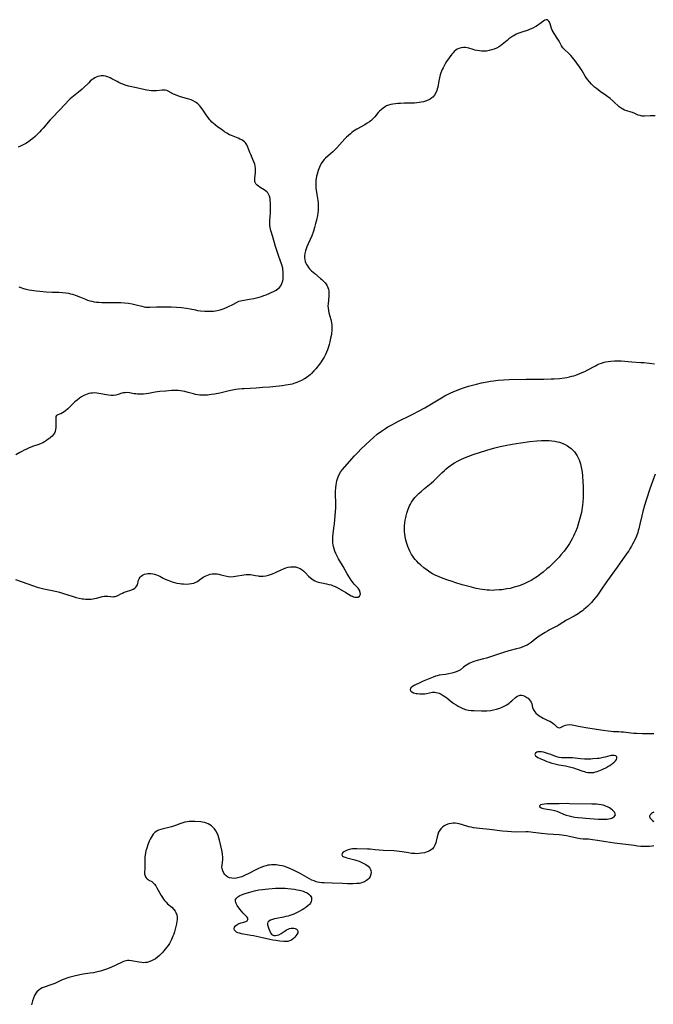
# Model space of a CAD drawing. Units: inches. Extents: x 2075583 to 2081084, y 222617 to 228034.
# Drawn here: x 2076165 to 2076349, y 225122 to 225407 of the extents above; entities that cross this region are included whole.
import ezdxf

# ---------------------------------------------------------------- set-up
doc = ezdxf.new("R2010")
doc.units = ezdxf.units.IN
doc.header["$MEASUREMENT"] = 0
doc.layers.add('c_16_T13S_R19E', color=183, linetype='Continuous')

msp = doc.modelspace()

# ---------------------------------------------------------------- linework, layer by layer
at = {"layer": 'c_16_T13S_R19E'}
for points in [[(2076349.15, 225379.05, 838), (2076348.52, 225379.05, 838), (2076347.75, 225379.03, 838), (2076346.07, 225378.94, 838), (2076345.45, 225378.96, 838), (2076344.84, 225379.07, 838), (2076344.25, 225379.26, 838), (2076343.28, 225379.68, 838), (2076342.57, 225379.97, 838), (2076342.21, 225380.09, 838), (2076340.99, 225380.46, 838), (2076340.3, 225380.69, 838), (2076339.81, 225380.91, 838), (2076339.35, 225381.21, 838), (2076338.78, 225381.67, 838), (2076337.14, 225383.19, 838), (2076336.11, 225384.03, 838), (2076335.08, 225384.8, 838), (2076333.25, 225386.11, 838), (2076332.15, 225386.94, 838), (2076331.61, 225387.37, 838), (2076331.15, 225387.79, 838), (2076330.71, 225388.22, 838), (2076330.15, 225388.83, 838), (2076329.65, 225389.44, 838), (2076329.26, 225389.98, 838), (2076328.89, 225390.54, 838), (2076327.98, 225392.05, 838), (2076327.24, 225393.2, 838), (2076326.52, 225394.27, 838), (2076326.02, 225394.97, 838), (2076325.64, 225395.48, 838), (2076325.24, 225395.97, 838), (2076324.72, 225396.55, 838), (2076324.18, 225397.09, 838), (2076322.86, 225398.27, 838), (2076322.42, 225398.74, 838), (2076322.22, 225399, 838), (2076322, 225399.35, 838), (2076321.34, 225400.62, 838), (2076321, 225401.22, 838), (2076319.88, 225402.84, 838), (2076319.6, 225403.33, 838), (2076319.35, 225403.84, 838), (2076319.14, 225404.36, 838), (2076318.73, 225405.64, 838), (2076318.54, 225406.14, 838), (2076318.34, 225406.49, 838), (2076318, 225406.81, 838), (2076317.56, 225406.89, 838), (2076317.16, 225406.76, 838), (2076316.87, 225406.59, 838), (2076315.72, 225405.7, 838), (2076315.2, 225405.33, 838), (2076314.78, 225405.05, 838), (2076314.4, 225404.82, 838), (2076313.7, 225404.45, 838), (2076312.96, 225404.12, 838), (2076312.34, 225403.87, 838), (2076310.22, 225403.19, 838), (2076309.69, 225403, 838), (2076308.94, 225402.65, 838), (2076308.21, 225402.25, 838), (2076307.91, 225402.07, 838), (2076307.34, 225401.7, 838), (2076306.78, 225401.3, 838), (2076306.28, 225400.89, 838), (2076304.85, 225399.69, 838), (2076304.31, 225399.3, 838), (2076303.74, 225398.95, 838), (2076303.15, 225398.64, 838), (2076302.47, 225398.34, 838), (2076301.78, 225398.11, 838), (2076301.08, 225397.92, 838), (2076300.3, 225397.79, 838), (2076299.46, 225397.75, 838), (2076298.89, 225397.77, 838), (2076298.31, 225397.83, 838), (2076297.54, 225397.95, 838), (2076296.91, 225398.09, 838), (2076296.44, 225398.22, 838), (2076295.16, 225398.62, 838), (2076294.68, 225398.74, 838), (2076294.19, 225398.82, 838), (2076293.62, 225398.83, 838), (2076292.92, 225398.73, 838), (2076292.29, 225398.53, 838), (2076291.82, 225398.3, 838), (2076291.41, 225398.03, 838), (2076290.96, 225397.66, 838), (2076290.61, 225397.28, 838), (2076290.28, 225396.88, 838), (2076288.74, 225394.76, 838), (2076288.3, 225394.07, 838), (2076287.99, 225393.54, 838), (2076287.71, 225392.98, 838), (2076287.46, 225392.46, 838), (2076287.24, 225391.93, 838), (2076287.07, 225391.44, 838), (2076286.91, 225390.94, 838), (2076286.67, 225390, 838), (2076286.49, 225389.13, 838), (2076286.15, 225387.32, 838), (2076286.03, 225386.84, 838), (2076285.89, 225386.38, 838), (2076285.59, 225385.66, 838), (2076285.2, 225385, 838), (2076284.7, 225384.42, 838), (2076284.45, 225384.2, 838), (2076283.96, 225383.85, 838), (2076283.43, 225383.57, 838), (2076282.63, 225383.25, 838), (2076282, 225383.07, 838), (2076281.38, 225382.94, 838), (2076280.75, 225382.84, 838), (2076280.09, 225382.77, 838), (2076279.43, 225382.73, 838), (2076278.87, 225382.7, 838), (2076276.47, 225382.67, 838), (2076275.33, 225382.63, 838), (2076274.61, 225382.59, 838), (2076273.91, 225382.52, 838), (2076273.14, 225382.41, 838), (2076272.52, 225382.28, 838), (2076271.92, 225382.12, 838), (2076271.35, 225381.9, 838), (2076270.98, 225381.71, 838), (2076270.33, 225381.29, 838), (2076269.73, 225380.79, 838), (2076269.3, 225380.38, 838), (2076268.89, 225379.95, 838), (2076267.9, 225378.76, 838), (2076267.43, 225378.22, 838), (2076267.1, 225377.89, 838), (2076266.74, 225377.57, 838), (2076266.37, 225377.28, 838), (2076265.73, 225376.85, 838), (2076265.06, 225376.45, 838), (2076262.7, 225375.14, 838), (2076262.21, 225374.84, 838), (2076261.73, 225374.53, 838), (2076261.25, 225374.18, 838), (2076260.84, 225373.85, 838), (2076260.27, 225373.34, 838), (2076259.72, 225372.8, 838), (2076259.24, 225372.31, 838), (2076256.87, 225369.76, 838), (2076255.77, 225368.62, 838), (2076255.07, 225367.97, 838), (2076253.66, 225366.74, 838), (2076253.25, 225366.33, 838), (2076252.87, 225365.88, 838), (2076252.41, 225365.22, 838), (2076252.19, 225364.85, 838), (2076251.86, 225364.17, 838), (2076251.66, 225363.68, 838), (2076251.48, 225363.17, 838), (2076251.19, 225362.16, 838), (2076251.05, 225361.51, 838), (2076250.93, 225360.85, 838), (2076250.86, 225360.38, 838), (2076250.8, 225359.79, 838), (2076250.78, 225359.21, 838), (2076250.79, 225358.67, 838), (2076250.82, 225358.14, 838), (2076250.89, 225357.49, 838), (2076251.08, 225356.25, 838), (2076251.39, 225354.5, 838), (2076251.49, 225353.81, 838), (2076251.54, 225353.12, 838), (2076251.54, 225352.38, 838), (2076251.49, 225351.64, 838), (2076251.39, 225350.9, 838), (2076251.26, 225350.13, 838), (2076250.98, 225348.81, 838), (2076250.75, 225347.86, 838), (2076250.42, 225346.65, 838), (2076250.1, 225345.6, 838), (2076249.63, 225344.29, 838), (2076249.16, 225343.18, 838), (2076248.61, 225341.95, 838), (2076248.26, 225341.09, 838), (2076248.04, 225340.49, 838), (2076247.85, 225339.89, 838), (2076247.67, 225339.13, 838), (2076247.56, 225338.39, 838), (2076247.56, 225337.96, 838), (2076247.62, 225337.39, 838), (2076247.75, 225336.84, 838), (2076247.95, 225336.3, 838), (2076248.14, 225335.91, 838), (2076248.36, 225335.53, 838), (2076248.66, 225335.1, 838), (2076248.99, 225334.69, 838), (2076249.61, 225334.08, 838), (2076250.52, 225333.28, 838), (2076252.2, 225331.91, 838), (2076252.56, 225331.6, 838), (2076253.07, 225331.11, 838), (2076253.54, 225330.59, 838), (2076254, 225329.94, 838), (2076254.34, 225329.24, 838), (2076254.48, 225328.79, 838), (2076254.58, 225328.23, 838), (2076254.61, 225327.51, 838), (2076254.58, 225326.78, 838), (2076254.36, 225324.58, 838), (2076254.34, 225323.94, 838), (2076254.37, 225323.3, 838), (2076254.48, 225322.6, 838), (2076254.63, 225321.91, 838), (2076255.14, 225319.95, 838), (2076255.32, 225319.05, 838), (2076255.42, 225318.4, 838), (2076255.47, 225317.74, 838), (2076255.48, 225317.17, 838), (2076255.45, 225316.68, 838), (2076255.4, 225316.14, 838), (2076255.32, 225315.6, 838), (2076255.11, 225314.54, 838), (2076254.88, 225313.49, 838), (2076254.7, 225312.78, 838), (2076254.49, 225312.07, 838), (2076254.21, 225311.23, 838), (2076253.94, 225310.54, 838), (2076253.63, 225309.86, 838), (2076253.22, 225309.1, 838), (2076252.7, 225308.23, 838), (2076252.36, 225307.72, 838), (2076251.84, 225307.01, 838), (2076250.79, 225305.72, 838), (2076250.28, 225305.12, 838), (2076249.54, 225304.33, 838), (2076249.15, 225303.96, 838), (2076248.75, 225303.62, 838), (2076248.34, 225303.31, 838), (2076247.55, 225302.78, 838), (2076246.71, 225302.32, 838), (2076246.21, 225302.08, 838), (2076245.34, 225301.71, 838), (2076244.43, 225301.4, 838), (2076243.92, 225301.26, 838), (2076243.41, 225301.14, 838), (2076242.77, 225301.02, 838), (2076242.12, 225300.92, 838), (2076241.09, 225300.8, 838), (2076237.45, 225300.42, 838), (2076235.47, 225300.24, 838), (2076233.53, 225300.1, 838), (2076230.06, 225299.91, 838), (2076229.43, 225299.87, 838), (2076228.43, 225299.77, 838), (2076227.62, 225299.66, 838), (2076226.67, 225299.5, 838), (2076225.72, 225299.31, 838), (2076222.96, 225298.68, 838), (2076221.45, 225298.37, 838), (2076220.54, 225298.23, 838), (2076219.41, 225298.11, 838), (2076218.71, 225298.07, 838), (2076217.94, 225298.07, 838), (2076217.24, 225298.1, 838), (2076216.54, 225298.17, 838), (2076215.96, 225298.28, 838), (2076215.38, 225298.41, 838), (2076213.82, 225298.85, 838), (2076212.88, 225299.09, 838), (2076212.24, 225299.21, 838), (2076211.6, 225299.3, 838), (2076210.96, 225299.37, 838), (2076210.39, 225299.4, 838), (2076209.66, 225299.41, 838), (2076208.95, 225299.37, 838), (2076207.39, 225299.23, 838), (2076205.61, 225299.12, 838), (2076204.96, 225299.05, 838), (2076204.23, 225298.94, 838), (2076202.35, 225298.54, 838), (2076201.62, 225298.43, 838), (2076200.87, 225298.36, 838), (2076200.13, 225298.33, 838), (2076199.16, 225298.36, 838), (2076198.62, 225298.41, 838), (2076198.19, 225298.46, 838), (2076196.84, 225298.7, 838), (2076196.08, 225298.79, 838), (2076195.54, 225298.78, 838), (2076195.1, 225298.72, 838), (2076194.55, 225298.6, 838), (2076193.5, 225298.27, 838), (2076192.83, 225298.09, 838), (2076192.15, 225297.98, 838), (2076191.45, 225297.99, 838), (2076190.73, 225298.07, 838), (2076187.96, 225298.58, 838), (2076187.34, 225298.66, 838), (2076186.6, 225298.7, 838), (2076186.11, 225298.69, 838), (2076185.58, 225298.62, 838), (2076185.06, 225298.52, 838), (2076184.57, 225298.37, 838), (2076184.09, 225298.2, 838), (2076183.6, 225297.98, 838), (2076182.92, 225297.61, 838), (2076182.27, 225297.18, 838), (2076181.6, 225296.65, 838), (2076180.97, 225296.09, 838), (2076178.93, 225294.12, 838), (2076178.24, 225293.51, 838), (2076177.92, 225293.27, 838), (2076177.35, 225292.91, 838), (2076176.9, 225292.69, 838), (2076176.49, 225292.52, 838), (2076176.04, 225292.36, 838), (2076175.65, 225292.14, 838), (2076175.48, 225291.86, 838), (2076175.43, 225291.39, 838), (2076175.49, 225289.33, 838), (2076175.47, 225288.61, 838), (2076175.4, 225288.07, 838), (2076175.26, 225287.54, 838), (2076175.03, 225287.04, 838), (2076174.72, 225286.58, 838), (2076174.4, 225286.22, 838), (2076174.04, 225285.88, 838), (2076173.67, 225285.57, 838), (2076173.27, 225285.27, 838), (2076172.73, 225284.9, 838), (2076172.16, 225284.54, 838), (2076171.68, 225284.27, 838), (2076171.25, 225284.07, 838), (2076170.55, 225283.79, 838), (2076168.94, 225283.26, 838), (2076167.75, 225282.79, 838), (2076166.94, 225282.44, 838), (2076166.26, 225282.11, 838), (2076165.59, 225281.77, 838), (2076165.03, 225281.45, 838), (2076163.89, 225280.73, 838)], [(2076164.72, 225329.49, 838), (2076165.35, 225329.25, 838), (2076165.84, 225329.08, 838), (2076166.76, 225328.82, 838), (2076167.69, 225328.61, 838), (2076168.42, 225328.48, 838), (2076169.78, 225328.28, 838), (2076170.86, 225328.16, 838), (2076172.61, 225328.03, 838), (2076174.37, 225327.95, 838), (2076176.32, 225327.91, 838), (2076177.37, 225327.85, 838), (2076178.39, 225327.72, 838), (2076179.12, 225327.58, 838), (2076179.7, 225327.44, 838), (2076180.28, 225327.29, 838), (2076181.34, 225326.94, 838), (2076182.6, 225326.46, 838), (2076184.05, 225325.87, 838), (2076184.66, 225325.64, 838), (2076185.28, 225325.44, 838), (2076185.91, 225325.27, 838), (2076186.55, 225325.14, 838), (2076187.23, 225325.05, 838), (2076187.93, 225324.99, 838), (2076188.77, 225324.95, 838), (2076193.51, 225324.91, 838), (2076194.32, 225324.88, 838), (2076195.36, 225324.82, 838), (2076196.51, 225324.69, 838), (2076197.63, 225324.5, 838), (2076198.71, 225324.26, 838), (2076200.39, 225323.82, 838), (2076201.06, 225323.67, 838), (2076201.49, 225323.6, 838), (2076202.04, 225323.57, 838), (2076202.66, 225323.57, 838), (2076204.59, 225323.65, 838), (2076206.09, 225323.66, 838), (2076208.92, 225323.64, 838), (2076210.4, 225323.59, 838), (2076211.92, 225323.47, 838), (2076213.33, 225323.29, 838), (2076214.42, 225323.09, 838), (2076215.9, 225322.77, 838), (2076216.56, 225322.64, 838), (2076217.38, 225322.52, 838), (2076218.62, 225322.42, 838), (2076219.41, 225322.39, 838), (2076220.27, 225322.38, 838), (2076221.17, 225322.41, 838), (2076221.72, 225322.47, 838), (2076222.26, 225322.56, 838), (2076223.12, 225322.79, 838), (2076223.69, 225322.99, 838), (2076224.25, 225323.22, 838), (2076225.34, 225323.71, 838), (2076226.94, 225324.48, 838), (2076227.82, 225324.94, 838), (2076228.53, 225325.26, 838), (2076229.01, 225325.43, 838), (2076229.96, 225325.63, 838), (2076231.63, 225325.85, 838), (2076232.87, 225326.07, 838), (2076233.66, 225326.24, 838), (2076234.44, 225326.45, 838), (2076235.12, 225326.67, 838), (2076235.78, 225326.92, 838), (2076236.43, 225327.18, 838), (2076238.76, 225328.25, 838), (2076239.3, 225328.53, 838), (2076239.95, 225328.95, 838), (2076240.32, 225329.29, 838), (2076240.7, 225329.77, 838), (2076241.01, 225330.43, 838), (2076241.23, 225331.18, 838), (2076241.32, 225331.67, 838), (2076241.37, 225332.18, 838), (2076241.4, 225332.71, 838), (2076241.4, 225333.25, 838), (2076241.35, 225333.93, 838), (2076241.29, 225334.42, 838), (2076241.21, 225334.91, 838), (2076240.98, 225335.8, 838), (2076240.12, 225338.22, 838), (2076239.83, 225339.1, 838), (2076239.18, 225341.19, 838), (2076238.37, 225343.99, 838), (2076237.81, 225345.77, 838), (2076237.7, 225346.21, 838), (2076237.6, 225346.65, 838), (2076237.52, 225347.29, 838), (2076237.49, 225347.87, 838), (2076237.5, 225348.49, 838), (2076237.6, 225349.88, 838), (2076237.65, 225350.78, 838), (2076237.66, 225351.51, 838), (2076237.64, 225353.85, 838), (2076237.61, 225354.49, 838), (2076237.55, 225355.09, 838), (2076237.4, 225355.74, 838), (2076237.12, 225356.34, 838), (2076236.89, 225356.68, 838), (2076236.61, 225356.99, 838), (2076236.26, 225357.3, 838), (2076235.87, 225357.58, 838), (2076234.73, 225358.28, 838), (2076234.2, 225358.63, 838), (2076233.78, 225358.97, 838), (2076233.45, 225359.33, 838), (2076233.22, 225359.74, 838), (2076233.13, 225360.15, 838), (2076233.12, 225360.6, 838), (2076233.16, 225361.08, 838), (2076233.33, 225362.46, 838), (2076233.34, 225362.77, 838), (2076233.34, 225363.32, 838), (2076233.29, 225363.89, 838), (2076233.21, 225364.46, 838), (2076233.1, 225364.97, 838), (2076232.87, 225365.67, 838), (2076232.6, 225366.37, 838), (2076231.95, 225367.78, 838), (2076231.69, 225368.38, 838), (2076231.12, 225369.97, 838), (2076230.79, 225370.66, 838), (2076230.41, 225371.18, 838), (2076230.1, 225371.5, 838), (2076229.74, 225371.78, 838), (2076229.37, 225372.02, 838), (2076228.84, 225372.3, 838), (2076228.28, 225372.54, 838), (2076226.35, 225373.29, 838), (2076225.78, 225373.55, 838), (2076225.03, 225373.96, 838), (2076224.39, 225374.38, 838), (2076223.34, 225375.12, 838), (2076222.46, 225375.77, 838), (2076221.65, 225376.39, 838), (2076221.17, 225376.8, 838), (2076220.7, 225377.23, 838), (2076220.26, 225377.68, 838), (2076219.98, 225378, 838), (2076219.59, 225378.51, 838), (2076219.21, 225379.05, 838), (2076218.1, 225380.74, 838), (2076217.62, 225381.4, 838), (2076217.13, 225381.98, 838), (2076216.59, 225382.51, 838), (2076216.25, 225382.79, 838), (2076215.91, 225383.01, 838), (2076215.29, 225383.35, 838), (2076214.65, 225383.62, 838), (2076213.98, 225383.85, 838), (2076213.37, 225384.04, 838), (2076211.63, 225384.54, 838), (2076210.79, 225384.82, 838), (2076210.18, 225385.07, 838), (2076209.6, 225385.34, 838), (2076208.06, 225386.15, 838), (2076207.62, 225386.33, 838), (2076207.17, 225386.45, 838), (2076206.73, 225386.5, 838), (2076206.28, 225386.49, 838), (2076204.62, 225386.3, 838), (2076203.85, 225386.27, 838), (2076203.18, 225386.29, 838), (2076202.49, 225386.34, 838), (2076201.79, 225386.43, 838), (2076201.34, 225386.51, 838), (2076198.88, 225387.12, 838), (2076196.55, 225387.65, 838), (2076195.55, 225387.93, 838), (2076194.91, 225388.16, 838), (2076194.29, 225388.41, 838), (2076193.74, 225388.67, 838), (2076193.21, 225388.94, 838), (2076191.71, 225389.77, 838), (2076191.24, 225390.01, 838), (2076190.77, 225390.23, 838), (2076190.45, 225390.35, 838), (2076189.87, 225390.51, 838), (2076189.29, 225390.6, 838), (2076188.56, 225390.6, 838), (2076188.1, 225390.53, 838), (2076187.63, 225390.41, 838), (2076187.19, 225390.24, 838), (2076186.76, 225390.02, 838), (2076186.38, 225389.78, 838), (2076186, 225389.51, 838), (2076185.45, 225389.05, 838), (2076185, 225388.62, 838), (2076183.48, 225387.1, 838), (2076183.06, 225386.72, 838), (2076182.05, 225385.9, 838), (2076180.58, 225384.76, 838), (2076179.64, 225383.95, 838), (2076179.17, 225383.51, 838), (2076178.13, 225382.45, 838), (2076174.54, 225378.68, 838), (2076173.78, 225377.83, 838), (2076171.82, 225375.49, 838), (2076171.23, 225374.82, 838), (2076170.79, 225374.34, 838), (2076170.14, 225373.69, 838), (2076169.47, 225373.06, 838), (2076168.83, 225372.49, 838), (2076168.16, 225371.95, 838), (2076167.54, 225371.5, 838), (2076166.8, 225371.03, 838), (2076166.03, 225370.62, 838), (2076165.18, 225370.22, 838), (2076164.53, 225369.95, 838)], [(2076163.77, 225244.6, 838), (2076168.96, 225242.77, 838), (2076169.77, 225242.5, 838), (2076170.46, 225242.29, 838), (2076171.16, 225242.11, 838), (2076171.95, 225241.93, 838), (2076174.39, 225241.47, 838), (2076175.74, 225241.16, 838), (2076176.51, 225240.96, 838), (2076177.39, 225240.7, 838), (2076180.46, 225239.7, 838), (2076181.39, 225239.43, 838), (2076182.23, 225239.23, 838), (2076183.07, 225239.07, 838), (2076183.5, 225239.01, 838), (2076184.02, 225238.96, 838), (2076184.88, 225238.94, 838), (2076185.72, 225238.97, 838), (2076186.24, 225239.02, 838), (2076186.69, 225239.09, 838), (2076187.21, 225239.2, 838), (2076188.98, 225239.68, 838), (2076189.49, 225239.78, 838), (2076190.01, 225239.8, 838), (2076190.51, 225239.78, 838), (2076191.42, 225239.67, 838), (2076192.08, 225239.65, 838), (2076192.39, 225239.68, 838), (2076192.7, 225239.75, 838), (2076193.2, 225239.91, 838), (2076193.65, 225240.13, 838), (2076194.32, 225240.49, 838), (2076194.78, 225240.72, 838), (2076195.23, 225240.93, 838), (2076195.96, 225241.2, 838), (2076197.24, 225241.58, 838), (2076197.85, 225241.82, 838), (2076198.34, 225242.12, 838), (2076198.67, 225242.42, 838), (2076198.92, 225242.76, 838), (2076199.09, 225243.14, 838), (2076199.46, 225244.44, 838), (2076199.65, 225244.88, 838), (2076199.9, 225245.27, 838), (2076200.23, 225245.61, 838), (2076200.62, 225245.91, 838), (2076201.12, 225246.15, 838), (2076201.67, 225246.31, 838), (2076202.16, 225246.38, 838), (2076202.66, 225246.39, 838), (2076203.01, 225246.36, 838), (2076203.55, 225246.29, 838), (2076204.08, 225246.17, 838), (2076204.6, 225246.02, 838), (2076205.11, 225245.82, 838), (2076205.6, 225245.58, 838), (2076206.53, 225245.07, 838), (2076206.99, 225244.83, 838), (2076207.64, 225244.55, 838), (2076208.19, 225244.33, 838), (2076209.14, 225243.99, 838), (2076209.82, 225243.78, 838), (2076210.51, 225243.6, 838), (2076211.38, 225243.45, 838), (2076211.9, 225243.39, 838), (2076212.43, 225243.35, 838), (2076213.25, 225243.33, 838), (2076214.09, 225243.37, 838), (2076214.8, 225243.46, 838), (2076215.47, 225243.62, 838), (2076215.83, 225243.75, 838), (2076216.49, 225244.09, 838), (2076217.12, 225244.51, 838), (2076218.19, 225245.29, 838), (2076218.7, 225245.6, 838), (2076219.2, 225245.84, 838), (2076219.72, 225246.03, 838), (2076220.22, 225246.16, 838), (2076220.73, 225246.24, 838), (2076221.26, 225246.28, 838), (2076221.73, 225246.28, 838), (2076222.19, 225246.24, 838), (2076222.73, 225246.14, 838), (2076223.26, 225246.02, 838), (2076224.99, 225245.56, 838), (2076225.53, 225245.47, 838), (2076226.11, 225245.46, 838), (2076226.97, 225245.53, 838), (2076228.13, 225245.7, 838), (2076229.39, 225245.94, 838), (2076229.97, 225246.03, 838), (2076230.62, 225246.1, 838), (2076231.26, 225246.11, 838), (2076231.89, 225246.05, 838), (2076233.29, 225245.8, 838), (2076234.07, 225245.68, 838), (2076234.41, 225245.65, 838), (2076234.75, 225245.63, 838), (2076235.54, 225245.64, 838), (2076236.33, 225245.72, 838), (2076237.11, 225245.89, 838), (2076237.41, 225245.98, 838), (2076238.26, 225246.3, 838), (2076239.11, 225246.68, 838), (2076240.94, 225247.56, 838), (2076241.44, 225247.77, 838), (2076242.14, 225248.03, 838), (2076242.84, 225248.22, 838), (2076243.45, 225248.32, 838), (2076244.25, 225248.34, 838), (2076244.9, 225248.27, 838), (2076245.53, 225248.12, 838), (2076245.95, 225247.97, 838), (2076246.29, 225247.81, 838), (2076246.88, 225247.43, 838), (2076247.35, 225247.02, 838), (2076247.79, 225246.57, 838), (2076248.66, 225245.63, 838), (2076249.23, 225245.1, 838), (2076249.62, 225244.8, 838), (2076250.04, 225244.52, 838), (2076250.54, 225244.27, 838), (2076251.05, 225244.05, 838), (2076251.5, 225243.9, 838), (2076252.01, 225243.76, 838), (2076252.54, 225243.64, 838), (2076253.95, 225243.38, 838), (2076254.62, 225243.23, 838), (2076255.28, 225243.06, 838), (2076255.86, 225242.85, 838), (2076256.42, 225242.61, 838), (2076257, 225242.31, 838), (2076259.54, 225240.86, 838), (2076261.06, 225239.95, 838), (2076261.42, 225239.77, 838), (2076261.77, 225239.62, 838), (2076262.15, 225239.52, 838), (2076262.63, 225239.48, 838), (2076263.05, 225239.54, 838), (2076263.52, 225239.84, 838), (2076263.74, 225240.38, 838), (2076263.71, 225240.9, 838), (2076263.46, 225241.56, 838), (2076263.08, 225242.1, 838), (2076261.98, 225243.33, 838), (2076261.36, 225244.07, 838), (2076261.06, 225244.47, 838), (2076260.56, 225245.19, 838), (2076259.9, 225246.26, 838), (2076258.71, 225248.42, 838), (2076257.39, 225250.67, 838), (2076256.89, 225251.62, 838), (2076256.63, 225252.16, 838), (2076256.36, 225252.82, 838), (2076256.13, 225253.5, 838), (2076255.94, 225254.25, 838), (2076255.87, 225254.62, 838), (2076255.77, 225255.39, 838), (2076255.72, 225256.16, 838), (2076255.74, 225256.93, 838), (2076255.83, 225257.94, 838), (2076256.14, 225260.2, 838), (2076256.2, 225260.75, 838), (2076256.61, 225265.5, 838), (2076256.64, 225266.2, 838), (2076256.64, 225266.92, 838), (2076256.57, 225269.22, 838), (2076256.56, 225270.26, 838), (2076256.59, 225271.21, 838), (2076256.68, 225272.12, 838), (2076256.77, 225272.67, 838), (2076256.89, 225273.21, 838), (2076257.06, 225273.77, 838), (2076257.27, 225274.35, 838), (2076257.52, 225274.91, 838), (2076257.98, 225275.72, 838), (2076258.25, 225276.13, 838), (2076258.55, 225276.53, 838), (2076259.22, 225277.34, 838), (2076262.06, 225280.49, 838), (2076263.09, 225281.57, 838), (2076263.91, 225282.39, 838), (2076266.59, 225284.97, 838), (2076267.5, 225285.8, 838), (2076268.63, 225286.73, 838), (2076269.88, 225287.66, 838), (2076271.06, 225288.45, 838), (2076271.69, 225288.84, 838), (2076272.83, 225289.51, 838), (2076273.88, 225290.08, 838), (2076274.74, 225290.52, 838), (2076278.34, 225292.26, 838), (2076279.34, 225292.76, 838), (2076280.42, 225293.33, 838), (2076282.38, 225294.43, 838), (2076287.23, 225297.33, 838), (2076288.53, 225298.04, 838), (2076289.14, 225298.36, 838), (2076290, 225298.76, 838), (2076291.29, 225299.3, 838), (2076292.59, 225299.8, 838), (2076293.96, 225300.29, 838), (2076295.08, 225300.64, 838), (2076296.19, 225300.96, 838), (2076297.39, 225301.26, 838), (2076298.86, 225301.61, 838), (2076300.53, 225301.95, 838), (2076301.45, 225302.1, 838), (2076302.31, 225302.22, 838), (2076303.69, 225302.38, 838), (2076305.21, 225302.5, 838), (2076306.84, 225302.57, 838), (2076311.79, 225302.7, 838), (2076313.06, 225302.72, 838), (2076316.92, 225302.73, 838), (2076319.01, 225302.78, 838), (2076319.89, 225302.82, 838), (2076321.41, 225302.93, 838), (2076322.86, 225303.1, 838), (2076323.56, 225303.21, 838), (2076324.35, 225303.37, 838), (2076324.99, 225303.53, 838), (2076325.63, 225303.71, 838), (2076326.66, 225304.06, 838), (2076327.34, 225304.32, 838), (2076328.07, 225304.64, 838), (2076328.79, 225304.97, 838), (2076329.5, 225305.33, 838), (2076331.9, 225306.59, 838), (2076332.41, 225306.84, 838), (2076333, 225307.1, 838), (2076333.59, 225307.34, 838), (2076334.38, 225307.59, 838), (2076334.9, 225307.72, 838), (2076335.59, 225307.86, 838), (2076336.3, 225307.96, 838), (2076337.35, 225308.03, 838), (2076338.05, 225308.03, 838), (2076339.31, 225307.99, 838), (2076342.43, 225307.73, 838), (2076345.06, 225307.56, 838), (2076345.86, 225307.49, 838), (2076347.56, 225307.31, 838), (2076349.04, 225307.18, 838)], [(2076349.2, 225275.16, 838), (2076348.42, 225273.04, 838), (2076347.67, 225270.92, 838), (2076346.66, 225267.94, 838), (2076346.08, 225266.11, 838), (2076345.61, 225264.39, 838), (2076345.31, 225263.12, 838), (2076344.78, 225260.65, 838), (2076344.46, 225259.37, 838), (2076344.3, 225258.83, 838), (2076344.13, 225258.28, 838), (2076343.74, 225257.22, 838), (2076343.29, 225256.16, 838), (2076342.99, 225255.53, 838), (2076342.66, 225254.91, 838), (2076342.3, 225254.26, 838), (2076341.87, 225253.55, 838), (2076341.52, 225252.99, 838), (2076341.14, 225252.44, 838), (2076339.72, 225250.44, 838), (2076338.21, 225248.22, 838), (2076335.4, 225244.37, 838), (2076334.06, 225242.45, 838), (2076332.43, 225240.07, 838), (2076332.1, 225239.63, 838), (2076331.45, 225238.8, 838), (2076330.71, 225237.95, 838), (2076330.28, 225237.5, 838), (2076329.68, 225236.9, 838), (2076328.99, 225236.29, 838), (2076328.54, 225235.92, 838), (2076328.08, 225235.57, 838), (2076327.35, 225235.06, 838), (2076326.82, 225234.71, 838), (2076325.68, 225234.03, 838), (2076323.52, 225232.82, 838), (2076321.34, 225231.46, 838), (2076320.74, 225231.11, 838), (2076320.14, 225230.8, 838), (2076318.55, 225230.02, 838), (2076317.99, 225229.71, 838), (2076317.31, 225229.3, 838), (2076315.59, 225228.18, 838), (2076314.43, 225227.34, 838), (2076313.2, 225226.4, 838), (2076312.64, 225226.01, 838), (2076312.05, 225225.65, 838), (2076311.52, 225225.37, 838), (2076310.68, 225225.04, 838), (2076309.82, 225224.75, 838), (2076309, 225224.52, 838), (2076306.77, 225223.92, 838), (2076305.25, 225223.48, 838), (2076303.48, 225222.92, 838), (2076301.5, 225222.24, 838), (2076300.29, 225221.86, 838), (2076299.39, 225221.63, 838), (2076297.58, 225221.2, 838), (2076297.26, 225221.1, 838), (2076296.6, 225220.89, 838), (2076295.99, 225220.63, 838), (2076295.44, 225220.35, 838), (2076294.06, 225219.48, 838), (2076293.64, 225219.19, 838), (2076292.76, 225218.5, 838), (2076292.19, 225218.16, 838), (2076291.52, 225217.87, 838), (2076290.97, 225217.68, 838), (2076290.22, 225217.48, 838), (2076289.4, 225217.3, 838), (2076288.4, 225217.14, 838), (2076286.62, 225216.89, 838), (2076285.97, 225216.76, 838), (2076285.53, 225216.63, 838), (2076284.85, 225216.37, 838), (2076281.96, 225215.2, 838), (2076280.93, 225214.73, 838), (2076279.5, 225214.02, 838), (2076279.04, 225213.77, 838), (2076278.56, 225213.45, 838), (2076278.24, 225213.11, 838), (2076278.12, 225212.69, 838), (2076278.32, 225212.28, 838), (2076278.67, 225212.05, 838), (2076279.15, 225211.84, 838), (2076279.56, 225211.72, 838), (2076279.92, 225211.64, 838), (2076280.31, 225211.57, 838), (2076281, 225211.49, 838), (2076281.49, 225211.47, 838), (2076281.97, 225211.48, 838), (2076282.44, 225211.52, 838), (2076282.89, 225211.58, 838), (2076284.64, 225211.94, 838), (2076285, 225211.98, 838), (2076285.35, 225211.98, 838), (2076285.69, 225211.93, 838), (2076286.05, 225211.83, 838), (2076286.55, 225211.65, 838), (2076287.13, 225211.39, 838), (2076287.71, 225211.06, 838), (2076288.24, 225210.71, 838), (2076288.75, 225210.34, 838), (2076290.03, 225209.32, 838), (2076290.85, 225208.71, 838), (2076291.51, 225208.27, 838), (2076292.07, 225207.93, 838), (2076292.63, 225207.63, 838), (2076293.4, 225207.26, 838), (2076294.19, 225206.97, 838), (2076294.64, 225206.86, 838), (2076295.04, 225206.78, 838), (2076295.89, 225206.7, 838), (2076296.75, 225206.66, 838), (2076298.83, 225206.6, 838), (2076299.49, 225206.59, 838), (2076300.43, 225206.62, 838), (2076301.51, 225206.71, 838), (2076302.28, 225206.83, 838), (2076303.16, 225207.04, 838), (2076304.12, 225207.36, 838), (2076304.99, 225207.74, 838), (2076305.58, 225208.04, 838), (2076306.15, 225208.36, 838), (2076306.87, 225208.82, 838), (2076307.29, 225209.15, 838), (2076307.68, 225209.48, 838), (2076308.7, 225210.41, 838), (2076309.09, 225210.71, 838), (2076309.49, 225210.95, 838), (2076309.78, 225211.06, 838), (2076310.07, 225211.12, 838), (2076310.5, 225211.12, 838), (2076310.96, 225211.02, 838), (2076311.42, 225210.83, 838), (2076311.73, 225210.67, 838), (2076312.03, 225210.48, 838), (2076312.38, 225210.2, 838), (2076312.69, 225209.88, 838), (2076312.99, 225209.48, 838), (2076313.23, 225209.05, 838), (2076313.39, 225208.58, 838), (2076313.66, 225207.53, 838), (2076313.92, 225206.85, 838), (2076314.27, 225206.3, 838), (2076314.64, 225205.9, 838), (2076315.06, 225205.53, 838), (2076315.43, 225205.25, 838), (2076315.83, 225204.98, 838), (2076316.28, 225204.72, 838), (2076316.75, 225204.47, 838), (2076318.1, 225203.81, 838), (2076318.62, 225203.54, 838), (2076319.1, 225203.26, 838), (2076319.55, 225202.98, 838), (2076320.04, 225202.6, 838), (2076320.69, 225201.96, 838), (2076321.03, 225201.71, 838), (2076321.55, 225201.64, 838), (2076321.94, 225201.82, 838), (2076322.67, 225202.27, 838), (2076323.19, 225202.46, 838), (2076323.67, 225202.55, 838), (2076324.33, 225202.59, 838), (2076325.08, 225202.51, 838), (2076327.49, 225202.01, 838), (2076329.63, 225201.63, 838), (2076334.12, 225200.95, 838), (2076335.58, 225200.75, 838), (2076336.41, 225200.67, 838), (2076337.15, 225200.62, 838), (2076338.62, 225200.57, 838), (2076339.34, 225200.52, 838), (2076340.01, 225200.45, 838), (2076342.09, 225200.17, 838), (2076342.97, 225200.09, 838), (2076343.78, 225200.07, 838), (2076345.56, 225200.05, 838), (2076347.95, 225199.99, 838), (2076348.8, 225199.99, 838)], [(2076348.76, 225177.2, 838), (2076348.39, 225177.02, 838), (2076348.08, 225176.83, 838), (2076347.69, 225176.45, 838), (2076347.53, 225176.03, 838), (2076347.65, 225175.58, 838), (2076348, 225175.14, 838), (2076348.38, 225174.83, 838), (2076348.83, 225174.53, 838)], [(2076348.83, 225167.46, 838), (2076348.41, 225167.38, 838), (2076347.54, 225167.28, 838), (2076346.66, 225167.24, 838), (2076345.77, 225167.25, 838), (2076345.04, 225167.29, 838), (2076344.05, 225167.39, 838), (2076343.06, 225167.51, 838), (2076337.44, 225168.22, 838), (2076334.87, 225168.6, 838), (2076332.44, 225169.01, 838), (2076331.05, 225169.22, 838), (2076329.84, 225169.34, 838), (2076328.34, 225169.43, 838), (2076327.45, 225169.51, 838), (2076326.96, 225169.57, 838), (2076326.47, 225169.65, 838), (2076324.31, 225170.14, 838), (2076323.45, 225170.32, 838), (2076322.77, 225170.43, 838), (2076322.09, 225170.53, 838), (2076321.38, 225170.61, 838), (2076318.06, 225170.83, 838), (2076316.21, 225171.04, 838), (2076313.81, 225171.36, 838), (2076313.1, 225171.43, 838), (2076312.39, 225171.48, 838), (2076311.66, 225171.5, 838), (2076308.87, 225171.46, 838), (2076307.56, 225171.5, 838), (2076306.4, 225171.58, 838), (2076304.92, 225171.74, 838), (2076301.14, 225172.19, 838), (2076298.3, 225172.45, 838), (2076297.41, 225172.56, 838), (2076296.54, 225172.69, 838), (2076295.84, 225172.83, 838), (2076295.15, 225172.99, 838), (2076294.56, 225173.15, 838), (2076292.36, 225173.83, 838), (2076291.78, 225173.97, 838), (2076291.22, 225174.04, 838), (2076290.64, 225174.04, 838), (2076290.08, 225173.96, 838), (2076289.34, 225173.78, 838), (2076288.59, 225173.5, 838), (2076288.04, 225173.22, 838), (2076287.57, 225172.9, 838), (2076287.16, 225172.51, 838), (2076286.79, 225172.03, 838), (2076286.42, 225171.4, 838), (2076286.14, 225170.71, 838), (2076285.96, 225170.05, 838), (2076285.73, 225168.83, 838), (2076285.6, 225168.3, 838), (2076285.36, 225167.61, 838), (2076285.06, 225167.1, 838), (2076284.64, 225166.62, 838), (2076284.22, 225166.28, 838), (2076283.75, 225166, 838), (2076283.35, 225165.81, 838), (2076282.83, 225165.62, 838), (2076282.29, 225165.47, 838), (2076281.43, 225165.3, 838), (2076280.73, 225165.22, 838), (2076280.01, 225165.18, 838), (2076279.52, 225165.19, 838), (2076278.6, 225165.27, 838), (2076277.71, 225165.4, 838), (2076275.85, 225165.71, 838), (2076274.26, 225165.91, 838), (2076273.41, 225165.98, 838), (2076270.35, 225166.11, 838), (2076269.17, 225166.21, 838), (2076267.98, 225166.33, 838), (2076266.62, 225166.44, 838), (2076265.79, 225166.47, 838), (2076262.74, 225166.56, 838), (2076262.11, 225166.56, 838), (2076261.49, 225166.54, 838), (2076260.91, 225166.46, 838), (2076260.15, 225166.28, 838), (2076259.48, 225166.02, 838), (2076258.97, 225165.72, 838), (2076258.69, 225165.48, 838), (2076258.48, 225165.24, 838), (2076258.34, 225164.86, 838), (2076258.56, 225164.48, 838), (2076258.97, 225164.25, 838), (2076259.29, 225164.13, 838), (2076259.81, 225163.96, 838), (2076262.11, 225163.35, 838), (2076262.73, 225163.16, 838), (2076263.35, 225162.96, 838), (2076264.18, 225162.64, 838), (2076264.77, 225162.36, 838), (2076265.31, 225162.04, 838), (2076265.95, 225161.56, 838), (2076266.49, 225160.94, 838), (2076266.67, 225160.61, 838), (2076266.77, 225160.32, 838), (2076266.84, 225159.76, 838), (2076266.78, 225159.2, 838), (2076266.56, 225158.56, 838), (2076266.27, 225158.1, 838), (2076265.93, 225157.71, 838), (2076265.53, 225157.37, 838), (2076264.96, 225157.03, 838), (2076264.33, 225156.78, 838), (2076263.89, 225156.66, 838), (2076263.44, 225156.58, 838), (2076262.64, 225156.49, 838), (2076261.56, 225156.45, 838), (2076259.98, 225156.45, 838), (2076258.6, 225156.49, 838), (2076255.56, 225156.64, 838), (2076253.24, 225156.69, 838), (2076252.52, 225156.74, 838), (2076251.9, 225156.83, 838), (2076251.29, 225156.96, 838), (2076250.94, 225157.05, 838), (2076250.31, 225157.26, 838), (2076249.7, 225157.51, 838), (2076249.02, 225157.85, 838), (2076247, 225159.01, 838), (2076246.26, 225159.42, 838), (2076244.5, 225160.32, 838), (2076243.88, 225160.62, 838), (2076243.24, 225160.9, 838), (2076242.52, 225161.18, 838), (2076241.79, 225161.42, 838), (2076241.04, 225161.62, 838), (2076240.32, 225161.77, 838), (2076239.81, 225161.85, 838), (2076239.29, 225161.9, 838), (2076238.57, 225161.93, 838), (2076238, 225161.92, 838), (2076237.44, 225161.88, 838), (2076236.92, 225161.8, 838), (2076236.41, 225161.7, 838), (2076235.65, 225161.48, 838), (2076234.89, 225161.21, 838), (2076233.99, 225160.82, 838), (2076233.19, 225160.42, 838), (2076231.2, 225159.32, 838), (2076230.57, 225159, 838), (2076229.96, 225158.72, 838), (2076229.35, 225158.49, 838), (2076228.56, 225158.24, 838), (2076227.85, 225158.09, 838), (2076227.12, 225158.02, 838), (2076226.43, 225158.05, 838), (2076225.78, 225158.2, 838), (2076225.32, 225158.41, 838), (2076224.82, 225158.76, 838), (2076224.47, 225159.13, 838), (2076224.17, 225159.55, 838), (2076223.85, 225160.2, 838), (2076223.66, 225160.9, 838), (2076223.62, 225161.3, 838), (2076223.64, 225161.98, 838), (2076223.82, 225163.43, 838), (2076223.86, 225164.19, 838), (2076223.79, 225164.98, 838), (2076223.64, 225165.8, 838), (2076222.86, 225169.08, 838), (2076222.69, 225169.74, 838), (2076222.47, 225170.44, 838), (2076222.18, 225171.16, 838), (2076221.83, 225171.83, 838), (2076221.48, 225172.33, 838), (2076221.05, 225172.8, 838), (2076220.58, 225173.21, 838), (2076220.07, 225173.58, 838), (2076219.62, 225173.84, 838), (2076219.15, 225174.05, 838), (2076218.59, 225174.22, 838), (2076218, 225174.33, 838), (2076217.52, 225174.38, 838), (2076215.76, 225174.51, 838), (2076214.79, 225174.53, 838), (2076214.14, 225174.5, 838), (2076213.49, 225174.43, 838), (2076212.86, 225174.31, 838), (2076212.24, 225174.14, 838), (2076211.41, 225173.85, 838), (2076210.14, 225173.37, 838), (2076208.99, 225172.97, 838), (2076207.85, 225172.65, 838), (2076206.54, 225172.36, 838), (2076205.88, 225172.19, 838), (2076205.26, 225171.98, 838), (2076204.82, 225171.77, 838), (2076204.2, 225171.35, 838), (2076203.66, 225170.8, 838), (2076203.34, 225170.36, 838), (2076203.06, 225169.89, 838), (2076202.79, 225169.37, 838), (2076202.55, 225168.82, 838), (2076202.13, 225167.74, 838), (2076201.8, 225166.77, 838), (2076201.58, 225166.04, 838), (2076201.42, 225165.4, 838), (2076201.31, 225164.76, 838), (2076201.25, 225164.25, 838), (2076201.22, 225163.73, 838), (2076201.22, 225163.26, 838), (2076201.29, 225161.9, 838), (2076201.3, 225161.41, 838), (2076201.28, 225160.83, 838), (2076201.2, 225159.78, 838), (2076201.2, 225159.34, 838), (2076201.23, 225159.02, 838), (2076201.31, 225158.72, 838), (2076201.44, 225158.45, 838), (2076201.62, 225158.2, 838), (2076201.93, 225157.9, 838), (2076202.19, 225157.71, 838), (2076202.46, 225157.53, 838), (2076203.24, 225157.07, 838), (2076203.7, 225156.72, 838), (2076204.08, 225156.31, 838), (2076204.43, 225155.82, 838), (2076204.76, 225155.29, 838), (2076206.03, 225153.02, 838), (2076206.34, 225152.5, 838), (2076206.64, 225152.02, 838), (2076206.98, 225151.57, 838), (2076207.41, 225151.09, 838), (2076207.87, 225150.64, 838), (2076209.06, 225149.65, 838), (2076209.69, 225149.03, 838), (2076210.09, 225148.49, 838), (2076210.26, 225148.15, 838), (2076210.49, 225147.49, 838)], [(2076210.49, 225147.49, 838), (2076210.61, 225146.79, 838), (2076210.61, 225146.04, 838), (2076210.57, 225145.59, 838), (2076210.44, 225144.82, 838), (2076210.16, 225143.65, 838), (2076209.85, 225142.53, 838), (2076209.65, 225141.89, 838), (2076209.42, 225141.26, 838), (2076209.02, 225140.32, 838), (2076208.73, 225139.73, 838), (2076208.4, 225139.17, 838), (2076208, 225138.58, 838), (2076207.57, 225138.01, 838), (2076206.77, 225137.02, 838), (2076206.29, 225136.45, 838), (2076205.78, 225135.91, 838), (2076205.54, 225135.67, 838), (2076204.95, 225135.17, 838), (2076204.33, 225134.72, 838), (2076203.95, 225134.48, 838), (2076203.2, 225134.09, 838), (2076202.42, 225133.8, 838), (2076201.94, 225133.68, 838), (2076201.45, 225133.61, 838), (2076200.91, 225133.57, 838), (2076200.36, 225133.59, 838), (2076199.62, 225133.69, 838), (2076197.4, 225134.12, 838), (2076196.71, 225134.19, 838), (2076196.22, 225134.17, 838), (2076195.73, 225134.09, 838), (2076195.08, 225133.89, 838), (2076194.64, 225133.7, 838), (2076192.84, 225132.83, 838), (2076191.43, 225132.22, 838), (2076190.18, 225131.74, 838), (2076189.26, 225131.43, 838), (2076188.39, 225131.17, 838), (2076187.02, 225130.81, 838), (2076186.34, 225130.66, 838), (2076185.44, 225130.51, 838), (2076183.42, 225130.21, 838), (2076182.4, 225130.02, 838), (2076180.37, 225129.56, 838), (2076179.18, 225129.26, 838), (2076178.65, 225129.11, 838), (2076178.13, 225128.94, 838), (2076177.61, 225128.75, 838), (2076176.91, 225128.45, 838), (2076175.14, 225127.6, 838), (2076174.6, 225127.36, 838), (2076174.05, 225127.15, 838), (2076172.1, 225126.5, 838), (2076171.52, 225126.26, 838), (2076171, 225125.98, 838), (2076170.52, 225125.64, 838), (2076169.97, 225125.13, 838), (2076169.53, 225124.54, 838), (2076169.28, 225124.1, 838), (2076168.96, 225123.33, 838), (2076168.71, 225122.53, 838), (2076168.43, 225121.36, 838)]]:
    msp.add_polyline3d(points, dxfattribs=at)
for points in [[(2076291.4, 225243.66, 840), (2076290.3, 225244.02, 840), (2076288.82, 225244.54, 840), (2076287.25, 225245.13, 840), (2076286.54, 225245.42, 840), (2076285.45, 225245.91, 840), (2076284.67, 225246.32, 840), (2076283.91, 225246.77, 840), (2076283.09, 225247.31, 840), (2076282.17, 225247.99, 840), (2076281.25, 225248.76, 840), (2076280.59, 225249.38, 840), (2076280.06, 225249.92, 840), (2076279.57, 225250.48, 840), (2076279.21, 225250.94, 840), (2076278.9, 225251.38, 840), (2076278.59, 225251.89, 840), (2076278.3, 225252.43, 840), (2076278.07, 225252.88, 840), (2076277.79, 225253.51, 840), (2076277.53, 225254.16, 840), (2076277.22, 225255.03, 840), (2076277.01, 225255.73, 840), (2076276.83, 225256.44, 840), (2076276.69, 225257.15, 840), (2076276.6, 225257.8, 840), (2076276.55, 225258.54, 840), (2076276.53, 225259.3, 840), (2076276.56, 225260.16, 840), (2076276.64, 225261.08, 840), (2076276.75, 225261.86, 840), (2076276.88, 225262.62, 840), (2076276.99, 225263.13, 840), (2076277.18, 225263.88, 840), (2076277.36, 225264.47, 840), (2076277.56, 225265.05, 840), (2076277.75, 225265.51, 840), (2076277.95, 225265.96, 840), (2076278.24, 225266.51, 840), (2076278.56, 225267.04, 840), (2076279.02, 225267.72, 840), (2076279.54, 225268.36, 840), (2076280.11, 225268.99, 840), (2076280.7, 225269.58, 840), (2076281.32, 225270.15, 840), (2076282.35, 225271.01, 840), (2076284.3, 225272.56, 840), (2076285.03, 225273.2, 840), (2076285.62, 225273.77, 840), (2076287.32, 225275.51, 840), (2076288.12, 225276.27, 840), (2076288.55, 225276.65, 840), (2076289.29, 225277.25, 840), (2076289.78, 225277.61, 840), (2076290.27, 225277.96, 840), (2076291.06, 225278.45, 840), (2076292.07, 225279, 840), (2076293.05, 225279.48, 840), (2076294.41, 225280.07, 840), (2076295.17, 225280.36, 840), (2076296.47, 225280.82, 840), (2076300.38, 225282.1, 840), (2076302.72, 225282.8, 840), (2076304.3, 225283.21, 840), (2076305.73, 225283.51, 840), (2076307.72, 225283.87, 840), (2076310.26, 225284.28, 840), (2076312.83, 225284.62, 840), (2076314.9, 225284.83, 840), (2076316.21, 225284.91, 840), (2076316.97, 225284.93, 840), (2076317.72, 225284.93, 840), (2076318.5, 225284.89, 840), (2076319.22, 225284.84, 840), (2076320.06, 225284.73, 840), (2076320.88, 225284.57, 840), (2076321.41, 225284.44, 840), (2076321.79, 225284.33, 840), (2076322.46, 225284.09, 840), (2076323.11, 225283.8, 840), (2076323.82, 225283.4, 840), (2076324.2, 225283.13, 840), (2076324.8, 225282.64, 840), (2076325.34, 225282.1, 840), (2076325.77, 225281.6, 840), (2076326.16, 225281.08, 840), (2076326.56, 225280.46, 840), (2076326.87, 225279.91, 840), (2076327.14, 225279.33, 840), (2076327.36, 225278.75, 840), (2076327.55, 225278.16, 840), (2076327.68, 225277.7, 840), (2076327.87, 225276.74, 840), (2076328.01, 225275.76, 840), (2076328.12, 225274.73, 840), (2076328.25, 225272.98, 840), (2076328.32, 225271.46, 840), (2076328.34, 225270.04, 840), (2076328.32, 225268.35, 840), (2076328.24, 225267.11, 840), (2076328.15, 225266.2, 840), (2076328.05, 225265.47, 840), (2076327.93, 225264.76, 840), (2076327.79, 225264.05, 840), (2076327.46, 225262.66, 840), (2076327.1, 225261.34, 840), (2076326.9, 225260.69, 840), (2076326.55, 225259.65, 840), (2076326.09, 225258.47, 840), (2076325.82, 225257.83, 840), (2076325.53, 225257.21, 840), (2076325.14, 225256.44, 840), (2076324.75, 225255.72, 840), (2076324.33, 225255.03, 840), (2076323.82, 225254.24, 840), (2076323.3, 225253.52, 840), (2076322.76, 225252.82, 840), (2076321.88, 225251.75, 840), (2076321.35, 225251.16, 840), (2076320.4, 225250.15, 840), (2076319.42, 225249.17, 840), (2076318.42, 225248.22, 840), (2076317.82, 225247.69, 840), (2076316.76, 225246.8, 840), (2076316.08, 225246.28, 840), (2076315.04, 225245.53, 840), (2076313.87, 225244.77, 840), (2076313.2, 225244.38, 840), (2076312.37, 225243.93, 840), (2076311.79, 225243.65, 840), (2076311.2, 225243.38, 840), (2076310.05, 225242.91, 840), (2076309.07, 225242.58, 840), (2076308.35, 225242.37, 840), (2076307.11, 225242.07, 840), (2076306.18, 225241.89, 840), (2076304.74, 225241.67, 840), (2076304.01, 225241.6, 840), (2076302.69, 225241.51, 840), (2076301.94, 225241.5, 840), (2076301.19, 225241.52, 840), (2076300.45, 225241.56, 840), (2076299.78, 225241.63, 840), (2076299.07, 225241.73, 840), (2076298.37, 225241.85, 840), (2076297.3, 225242.07, 840), (2076295.98, 225242.39, 840), (2076293.26, 225243.13, 840)], [(2076333.78, 225189.56, 838), (2076334.36, 225189.82, 838), (2076334.93, 225190.1, 838), (2076335.5, 225190.41, 838), (2076336.03, 225190.75, 838), (2076336.56, 225191.11, 838), (2076336.85, 225191.33, 838), (2076337.31, 225191.73, 838), (2076337.69, 225192.12, 838), (2076337.97, 225192.5, 838), (2076338.12, 225192.86, 838), (2076338.06, 225193.27, 838), (2076337.74, 225193.53, 838), (2076337.3, 225193.63, 838), (2076336.75, 225193.64, 838), (2076336.39, 225193.6, 838), (2076336.08, 225193.54, 838), (2076334.73, 225193.18, 838), (2076334.12, 225193.03, 838), (2076332.92, 225192.81, 838), (2076332.35, 225192.73, 838), (2076331.16, 225192.62, 838), (2076330.56, 225192.59, 838), (2076329.34, 225192.59, 838), (2076328.71, 225192.61, 838), (2076327.57, 225192.68, 838), (2076325.22, 225192.92, 838), (2076324.48, 225192.97, 838), (2076322.62, 225192.96, 838), (2076322, 225192.99, 838), (2076321.39, 225193.06, 838), (2076320.73, 225193.2, 838), (2076320.09, 225193.41, 838), (2076318.91, 225193.9, 838), (2076318.27, 225194.15, 838), (2076317.43, 225194.42, 838), (2076316.84, 225194.56, 838), (2076316.28, 225194.66, 838), (2076315.88, 225194.7, 838), (2076315.52, 225194.7, 838), (2076315.18, 225194.65, 838), (2076314.89, 225194.56, 838), (2076314.48, 225194.31, 838), (2076314.33, 225193.88, 838), (2076314.54, 225193.54, 838), (2076314.82, 225193.31, 838), (2076315.16, 225193.1, 838), (2076316.07, 225192.66, 838), (2076317.21, 225192.16, 838), (2076317.8, 225191.91, 838), (2076318.42, 225191.68, 838), (2076319.25, 225191.42, 838), (2076320.12, 225191.2, 838), (2076321.27, 225190.97, 838), (2076323.16, 225190.61, 838), (2076323.95, 225190.45, 838), (2076324.73, 225190.26, 838), (2076325.52, 225190.04, 838), (2076326.29, 225189.8, 838), (2076328.23, 225189.11, 838), (2076328.67, 225188.97, 838), (2076329.12, 225188.84, 838), (2076329.67, 225188.73, 838), (2076330.22, 225188.67, 838), (2076330.57, 225188.66, 838), (2076330.88, 225188.68, 838), (2076331.4, 225188.74, 838), (2076331.92, 225188.86, 838), (2076332.39, 225189, 838), (2076332.85, 225189.17, 838)], [(2076337.65, 225176.46, 838), (2076337.62, 225176.77, 838), (2076337.48, 225177.1, 838), (2076337.23, 225177.43, 838), (2076336.82, 225177.82, 838), (2076336.32, 225178.2, 838), (2076335.96, 225178.42, 838), (2076335.55, 225178.64, 838), (2076334.84, 225178.95, 838), (2076334.07, 225179.19, 838), (2076333.53, 225179.31, 838), (2076332.82, 225179.42, 838), (2076332.16, 225179.48, 838), (2076330.81, 225179.54, 838), (2076324.34, 225179.67, 838), (2076323.63, 225179.68, 838), (2076321.38, 225179.66, 838), (2076318.91, 225179.67, 838), (2076318.33, 225179.65, 838), (2076317.81, 225179.62, 838), (2076317.06, 225179.54, 838), (2076316.41, 225179.43, 838), (2076315.94, 225179.3, 838), (2076315.65, 225179.06, 838), (2076315.78, 225178.72, 838), (2076316.12, 225178.51, 838), (2076316.45, 225178.38, 838), (2076316.84, 225178.27, 838), (2076317.27, 225178.18, 838), (2076319.16, 225177.84, 838), (2076319.98, 225177.67, 838), (2076320.73, 225177.45, 838), (2076321.39, 225177.19, 838), (2076322.65, 225176.64, 838), (2076323.42, 225176.37, 838), (2076324.23, 225176.13, 838), (2076324.94, 225175.97, 838), (2076325.89, 225175.79, 838), (2076326.86, 225175.66, 838), (2076328.13, 225175.53, 838), (2076329.05, 225175.45, 838), (2076332.63, 225175.19, 838), (2076333.6, 225175.15, 838), (2076334.2, 225175.15, 838), (2076334.77, 225175.18, 838), (2076335.23, 225175.22, 838), (2076335.74, 225175.29, 838), (2076336.2, 225175.39, 838), (2076336.58, 225175.51, 838), (2076336.92, 225175.65, 838), (2076337.27, 225175.88, 838), (2076337.52, 225176.15, 838)], [(2076227.11, 225143.42, 838), (2076227.2, 225143.87, 838), (2076227.5, 225144.28, 838), (2076227.89, 225144.57, 838), (2076228.22, 225144.74, 838), (2076228.59, 225144.9, 838), (2076229.14, 225145.09, 838), (2076229.99, 225145.35, 838), (2076230.49, 225145.53, 838), (2076230.88, 225145.76, 838), (2076231.12, 225146.09, 838), (2076231.1, 225146.47, 838), (2076230.81, 225146.86, 838), (2076229.75, 225147.9, 838), (2076229.25, 225148.49, 838), (2076228.77, 225149.13, 838), (2076228, 225150.2, 838), (2076227.7, 225150.7, 838), (2076227.59, 225151.01, 838), (2076227.52, 225151.44, 838), (2076227.57, 225151.85, 838), (2076227.81, 225152.29, 838), (2076228.21, 225152.67, 838), (2076228.79, 225153.03, 838), (2076229.26, 225153.25, 838), (2076230.04, 225153.55, 838), (2076230.63, 225153.74, 838), (2076231.74, 225154.07, 838), (2076233.08, 225154.41, 838), (2076234.34, 225154.66, 838), (2076235.34, 225154.8, 838), (2076236.11, 225154.88, 838), (2076239.16, 225155.15, 838), (2076240.19, 225155.22, 838), (2076241.06, 225155.23, 838), (2076241.9, 225155.19, 838), (2076242.69, 225155.12, 838), (2076243.66, 225155.01, 838), (2076244.66, 225154.87, 838), (2076245.38, 225154.74, 838), (2076246.08, 225154.59, 838), (2076246.51, 225154.48, 838), (2076247.18, 225154.28, 838), (2076247.76, 225154.06, 838), (2076248.28, 225153.81, 838), (2076248.84, 225153.42, 838), (2076249.17, 225153.1, 838), (2076249.41, 225152.75, 838), (2076249.54, 225152.44, 838), (2076249.61, 225152.13, 838), (2076249.61, 225151.71, 838), (2076249.51, 225151.3, 838), (2076249.28, 225150.87, 838), (2076248.94, 225150.45, 838), (2076248.51, 225150.04, 838), (2076247.97, 225149.62, 838), (2076247.38, 225149.21, 838), (2076246.86, 225148.89, 838), (2076245.83, 225148.3, 838), (2076245.02, 225147.89, 838), (2076244.44, 225147.65, 838), (2076243.88, 225147.43, 838), (2076243.3, 225147.25, 838), (2076242.77, 225147.1, 838), (2076242.13, 225146.94, 838), (2076241.48, 225146.81, 838), (2076239.42, 225146.42, 838), (2076238.8, 225146.29, 838), (2076238.23, 225146.13, 838), (2076237.68, 225145.92, 838), (2076237.24, 225145.65, 838), (2076236.95, 225145.31, 838), (2076236.84, 225144.95, 838), (2076236.84, 225144.55, 838), (2076236.97, 225143.98, 838), (2076237.18, 225143.4, 838), (2076237.48, 225142.73, 838), (2076237.73, 225142.23, 838), (2076237.98, 225141.88, 838), (2076238.29, 225141.62, 838), (2076238.68, 225141.49, 838), (2076239.14, 225141.47, 838), (2076239.64, 225141.54, 838), (2076240.13, 225141.69, 838), (2076240.73, 225142, 838), (2076241.9, 225142.8, 838), (2076242.34, 225143.07, 838), (2076242.79, 225143.3, 838), (2076243.21, 225143.45, 838), (2076243.63, 225143.55, 838), (2076244.05, 225143.58, 838), (2076244.46, 225143.56, 838), (2076244.87, 225143.46, 838), (2076245.26, 225143.27, 838), (2076245.55, 225142.98, 838), (2076245.63, 225142.6, 838), (2076245.57, 225142.22, 838), (2076245.36, 225141.8, 838), (2076245.06, 225141.36, 838), (2076244.74, 225140.98, 838), (2076244.38, 225140.61, 838), (2076243.89, 225140.23, 838), (2076243.54, 225140.03, 838), (2076243.16, 225139.88, 838), (2076242.68, 225139.76, 838), (2076242.16, 225139.7, 838), (2076241.53, 225139.7, 838), (2076240.4, 225139.81, 838), (2076239.27, 225139.97, 838), (2076238.4, 225140.12, 838), (2076237.53, 225140.3, 838), (2076235.4, 225140.8, 838), (2076232.76, 225141.36, 838), (2076232.02, 225141.5, 838), (2076229.87, 225141.84, 838), (2076229.26, 225141.96, 838), (2076228.7, 225142.1, 838), (2076228.24, 225142.27, 838), (2076227.85, 225142.47, 838), (2076227.5, 225142.73, 838), (2076227.25, 225143.02, 838)]]:
    msp.add_polyline3d(points, close=True, dxfattribs=at)

doc.saveas('drawing.dxf')
